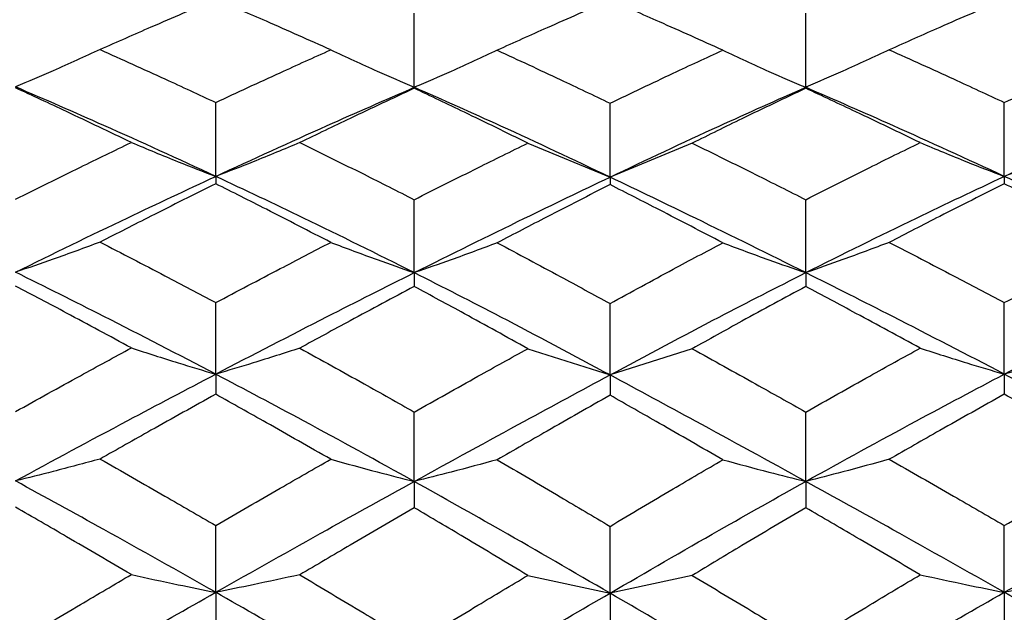
# Model space of a CAD drawing. Units: inches. Extents: x 2168 to 4937, y 3384 to 8520.
# Drawn here: x 3155 to 3158, y 6638 to 6640 of the extents above; entities that cross this region are included whole.
import ezdxf

# ---------------------------------------------------------------- set-up
doc = ezdxf.new("R2010")
doc.units = ezdxf.units.IN
doc.header["$MEASUREMENT"] = 0
doc.layers.add('Dimensions', color=7, linetype='Continuous', lineweight=15)
doc.layers.add('Helaform', color=7, linetype='Continuous')
doc.styles.get("Standard").update_dxf_attribs({"font": 'arial.ttf'})
doc.dimstyles.new('SLDDIMSTYLE0', dxfattribs={"dimtxt": 6, "dimasz": 8, "dimexe": 0, "dimexo": 2, "dimgap": 3, "dimtad": 1, "dimrnd": 0.5, "dimzin": 12, "dimdsep": 46, "dimtxsty": 'Standard', "dimcen": 0.09, "dimadec": 0, "dimazin": 3, "dimtfac": 1, "dimtofl": 0, "dimtmove": 0, "dimatfit": 3, "dimfxl": 1, "dimfrac": 2, "dimtolj": 1, "dimtzin": 12, "dimlwd": 15, "dimarcsym": 0})

# ---------------------------------------------------------------- blocks, each defined once
blk = doc.blocks.new('SKANDI Wall bracket (end)')
at = {"layer": 'Helaform', "color": 7, "linetype": 'Continuous', "lineweight": 25}
for p, q in [((-36.2534, 2.686), (-36.2534, 2.8943)), ((-35.1557, 2.686), (-35.1557, 2.8943)), ((-36.2534, 2.686), (-36.2534, 2.6832)), ((-35.1557, 2.686), (-35.1557, 2.6832)), ((-36.8101, 2.4363), (-36.8101, 2.6435)), ((-35.7045, 2.4341), (-35.7045, 2.6414)), ((-34.5989, 2.4363), (-34.5989, 2.6435)), ((-35.9352, 2.5294), (-35.7045, 2.4341)), ((-35.4738, 2.5294), (-35.7045, 2.4341)), ((-36.8101, 2.4363), (-36.8101, 2.4154)), ((-35.7045, 2.4341), (-35.7045, 2.4131)), ((-34.5989, 2.4363), (-34.5989, 2.4154)), ((-36.2534, 2.1662), (-36.2534, 2.3709)), ((-35.1557, 2.1662), (-35.1557, 2.3709)), ((-36.2534, 2.1662), (-36.2534, 2.1273)), ((-35.1557, 2.1662), (-35.1557, 2.1273)), ((-36.8101, 1.8816), (-36.8101, 2.0821)), ((-35.7045, 1.8792), (-35.7045, 2.0796)), ((-34.5989, 1.8816), (-34.5989, 2.0821)), ((-35.9352, 1.9529), (-35.7045, 1.8792)), ((-35.4738, 1.9529), (-35.7045, 1.8792)), ((-36.8101, 1.8816), (-36.8101, 1.8251)), ((-35.7045, 1.8792), (-35.7045, 1.8225)), ((-34.5989, 1.8816), (-34.5989, 1.8251)), ((-36.2534, 1.5806), (-36.2534, 1.7754)), ((-35.1557, 1.5806), (-35.1557, 1.7754)), ((-36.2534, 1.5806), (-36.2534, 1.5068)), ((-35.1557, 1.5806), (-35.1557, 1.5068)), ((-36.8101, 1.2697), (-36.8101, 1.4574)), ((-35.7045, 1.2671), (-35.7045, 1.4547)), ((-34.5989, 1.2697), (-34.5989, 1.4574)), ((-35.9352, 1.3171), (-35.7045, 1.2671)), ((-35.4738, 1.3171), (-35.7045, 1.2671)), ((-36.8101, 1.2697), (-36.8101, 1.1793)), ((-35.7045, 1.2671), (-35.7045, 1.1765)), ((-34.5989, 1.2697), (-34.5989, 1.1793))]:
    blk.add_line(p, q, dxfattribs=at)
for points, knots in [([(-36.8101, 2.9324), (-36.8706, 2.9066), (-36.9786, 2.8606), (-37.0866, 2.8128), (-37.1342, 2.7917)], [0, 0, 0, 0, 0.559733, 1, 1, 1, 1]), ([(-36.4875, 2.7911), (-36.5476, 2.818), (-36.6551, 2.866), (-36.7627, 2.9121), (-36.8101, 2.9324)], [0, 0, 0, 0, 0.55895, 1, 1, 1, 1]), ([(-35.7045, 2.9304), (-35.7633, 2.9047), (-35.8686, 2.8587), (-35.9741, 2.8111), (-36.0207, 2.7901)], [0, 0, 0, 0, 0.558415, 1, 1, 1, 1]), ([(-35.3883, 2.7901), (-35.4476, 2.8168), (-35.5531, 2.8643), (-35.6584, 2.9103), (-35.7045, 2.9304)], [0, 0, 0, 0, 0.5615975, 1, 1, 1, 1]), ([(-34.5989, 2.9324), (-34.6593, 2.9065), (-34.7669, 2.8604), (-34.8743, 2.8122), (-34.9215, 2.7911)], [0, 0, 0, 0, 0.561063, 1, 1, 1, 1]), ([(-34.2749, 2.7917), (-34.3354, 2.8185), (-34.4434, 2.8662), (-34.5514, 2.9122), (-34.5989, 2.9324)], [0, 0, 0, 0, 0.56028, 1, 1, 1, 1]), ([(-37.1342, 2.7917), (-37.1779, 2.7717), (-37.256, 2.7358), (-37.336, 2.702), (-37.3712, 2.6871)], [0, 0, 0, 0, 0.559999, 1, 1, 1, 1]), ([(-37.1342, 2.7917), (-37.0736, 2.7645), (-36.9655, 2.716), (-36.8576, 2.6657), (-36.8101, 2.6435)], [0, 0, 0, 0, 0.5606761, 1, 1, 1, 1]), ([(-36.8101, 2.6435), (-36.7498, 2.6715), (-36.6422, 2.7215), (-36.5348, 2.7698), (-36.4875, 2.7911)], [0, 0, 0, 0, 0.560661, 1, 1, 1, 1]), ([(-36.4875, 2.7911), (-36.4443, 2.7709), (-36.3671, 2.735), (-36.2881, 2.701), (-36.2534, 2.686)], [0, 0, 0, 0, 0.559999, 1, 1, 1, 1]), ([(-36.0207, 2.7901), (-36.0636, 2.7701), (-36.1402, 2.7343), (-36.2188, 2.7008), (-36.2534, 2.686)], [0, 0, 0, 0, 0.559998, 1, 1, 1, 1]), ([(-36.0207, 2.7901), (-35.9617, 2.7628), (-35.8564, 2.714), (-35.7509, 2.6636), (-35.7045, 2.6414)], [0, 0, 0, 0, 0.559615, 1, 1, 1, 1]), ([(-35.7045, 2.6414), (-35.6455, 2.6696), (-35.5401, 2.72), (-35.4347, 2.7687), (-35.3883, 2.7901)], [0, 0, 0, 0, 0.55998, 1, 1, 1, 1]), ([(-35.3883, 2.7901), (-35.3455, 2.7701), (-35.2689, 2.7343), (-35.1903, 2.7008), (-35.1557, 2.686)], [0, 0, 0, 0, 0.559998, 1, 1, 1, 1]), ([(-34.9215, 2.7911), (-34.9647, 2.7709), (-35.0419, 2.735), (-35.1209, 2.701), (-35.1557, 2.686)], [0, 0, 0, 0, 0.559999, 1, 1, 1, 1]), ([(-34.9215, 2.7911), (-34.8614, 2.764), (-34.7539, 2.7156), (-34.6463, 2.6656), (-34.5989, 2.6435)], [0, 0, 0, 0, 0.559352, 1, 1, 1, 1]), ([(-34.5989, 2.6435), (-34.5385, 2.6717), (-34.4306, 2.722), (-34.3225, 2.7704), (-34.2749, 2.7917)], [0, 0, 0, 0, 0.559337, 1, 1, 1, 1]), ([(-36.8101, 2.4363), (-36.9146, 2.4844), (-37.1015, 2.5705), (-37.2887, 2.6514), (-37.3712, 2.6871)], [0, 0, 0, 0, 0.559094, 1, 1, 1, 1]), ([(-37.0466, 2.5314), (-37.1072, 2.5604), (-37.2153, 2.6122), (-37.3235, 2.6624), (-37.3712, 2.6844)], [0, 0, 0, 0, 0.559618, 1, 1, 1, 1]), ([(-36.8101, 2.4363), (-36.7058, 2.4842), (-36.5201, 2.5696), (-36.3347, 2.6505), (-36.2534, 2.686)], [0, 0, 0, 0, 0.56141, 1, 1, 1, 1]), ([(-36.2534, 2.6832), (-36.3132, 2.6552), (-36.4201, 2.6052), (-36.5272, 2.5536), (-36.5744, 2.5309)], [0, 0, 0, 0, 0.559075, 1, 1, 1, 1]), ([(-35.7045, 2.4341), (-35.8064, 2.4825), (-35.9891, 2.5691), (-36.1724, 2.6502), (-36.2534, 2.686)], [0, 0, 0, 0, 0.557903, 1, 1, 1, 1]), ([(-35.9352, 2.5294), (-35.9943, 2.5586), (-36.1003, 2.6108), (-36.2065, 2.661), (-36.2534, 2.6832)], [0, 0, 0, 0, 0.5582744, 1, 1, 1, 1]), ([(-35.7045, 2.4341), (-35.6026, 2.4825), (-35.4199, 2.5691), (-35.2367, 2.6502), (-35.1557, 2.686)], [0, 0, 0, 0, 0.557903, 1, 1, 1, 1]), ([(-35.1557, 2.6832), (-35.2153, 2.655), (-35.3215, 2.6047), (-35.4274, 2.5524), (-35.4738, 2.5294)], [0, 0, 0, 0, 0.561738, 1, 1, 1, 1]), ([(-34.5989, 2.4363), (-34.7032, 2.4842), (-34.8889, 2.5696), (-35.0744, 2.6505), (-35.1557, 2.686)], [0, 0, 0, 0, 0.56141, 1, 1, 1, 1]), ([(-34.8347, 2.5309), (-34.8947, 2.5598), (-35.0018, 2.6113), (-35.1087, 2.6613), (-35.1557, 2.6832)], [0, 0, 0, 0, 0.560938, 1, 1, 1, 1]), ([(-34.5989, 2.4363), (-34.4944, 2.4844), (-34.3075, 2.5705), (-34.1204, 2.6514), (-34.0379, 2.6871)], [0, 0, 0, 0, 0.559094, 1, 1, 1, 1]), ([(-37.3712, 2.3721), (-37.3106, 2.4023), (-37.2024, 2.4561), (-37.0942, 2.5084), (-37.0466, 2.5314)], [0, 0, 0, 0, 0.560002, 1, 1, 1, 1]), ([(-37.0466, 2.5314), (-37.003, 2.5132), (-36.925, 2.4806), (-36.8452, 2.4498), (-36.8101, 2.4363)], [0, 0, 0, 0, 0.559999, 1, 1, 1, 1]), ([(-36.5744, 2.5309), (-36.6179, 2.5127), (-36.6955, 2.4802), (-36.7751, 2.4497), (-36.8101, 2.4363)], [0, 0, 0, 0, 0.559998, 1, 1, 1, 1]), ([(-36.5744, 2.5309), (-36.5143, 2.5014), (-36.4072, 2.449), (-36.3003, 2.3947), (-36.2534, 2.3709)], [0, 0, 0, 0, 0.561347, 1, 1, 1, 1]), ([(-36.2534, 2.3709), (-36.1938, 2.4009), (-36.0876, 2.4544), (-35.9817, 2.5065), (-35.9352, 2.5294)], [0, 0, 0, 0, 0.561318, 1, 1, 1, 1]), ([(-35.4738, 2.5294), (-35.4146, 2.5002), (-35.3087, 2.448), (-35.2025, 2.3945), (-35.1557, 2.3709)], [0, 0, 0, 0, 0.558695, 1, 1, 1, 1]), ([(-35.1557, 2.3709), (-35.0959, 2.4011), (-34.989, 2.4554), (-34.8819, 2.5078), (-34.8347, 2.5309)], [0, 0, 0, 0, 0.558666, 1, 1, 1, 1]), ([(-34.8347, 2.5309), (-34.7912, 2.5127), (-34.7135, 2.4802), (-34.6339, 2.4497), (-34.5989, 2.4363)], [0, 0, 0, 0, 0.559998, 1, 1, 1, 1]), ([(-34.3624, 2.5314), (-34.406, 2.5132), (-34.484, 2.4806), (-34.5638, 2.4498), (-34.5989, 2.4363)], [0, 0, 0, 0, 0.559999, 1, 1, 1, 1]), ([(-37.3712, 2.1675), (-37.2664, 2.2188), (-37.0793, 2.3105), (-36.8924, 2.3979), (-36.8101, 2.4363)], [0, 0, 0, 0, 0.560256, 1, 1, 1, 1]), ([(-36.2534, 2.1662), (-36.3568, 2.2178), (-36.5421, 2.3103), (-36.728, 2.3977), (-36.8101, 2.4363)], [0, 0, 0, 0, 0.557921, 1, 1, 1, 1]), ([(-36.2534, 2.1662), (-36.1503, 2.2174), (-35.967, 2.3084), (-35.7844, 2.3959), (-35.7045, 2.4341)], [0, 0, 0, 0, 0.562563, 1, 1, 1, 1]), ([(-35.1557, 2.1662), (-35.2588, 2.2174), (-35.442, 2.3084), (-35.6246, 2.3959), (-35.7045, 2.4341)], [0, 0, 0, 0, 0.562563, 1, 1, 1, 1]), ([(-35.1557, 2.1662), (-35.0523, 2.2178), (-34.8669, 2.3103), (-34.6811, 2.3977), (-34.5989, 2.4363)], [0, 0, 0, 0, 0.557921, 1, 1, 1, 1]), ([(-34.0379, 2.1675), (-34.1426, 2.2188), (-34.3297, 2.3105), (-34.5167, 2.3979), (-34.5989, 2.4363)], [0, 0, 0, 0, 0.560256, 1, 1, 1, 1]), ([(-36.8101, 2.4154), (-36.8706, 2.3853), (-36.9786, 2.3315), (-37.0866, 2.2762), (-37.1342, 2.2519)], [0, 0, 0, 0, 0.559733, 1, 1, 1, 1]), ([(-36.4875, 2.2511), (-36.5476, 2.2822), (-36.6551, 2.3378), (-36.7627, 2.3917), (-36.8101, 2.4154)], [0, 0, 0, 0, 0.55895, 1, 1, 1, 1]), ([(-35.7045, 2.4131), (-35.7633, 2.3831), (-35.8686, 2.3293), (-35.9741, 2.2743), (-36.0207, 2.25)], [0, 0, 0, 0, 0.558415, 1, 1, 1, 1]), ([(-35.3883, 2.25), (-35.4476, 2.2808), (-35.5531, 2.3358), (-35.6584, 2.3896), (-35.7045, 2.4131)], [0, 0, 0, 0, 0.561598, 1, 1, 1, 1]), ([(-34.5989, 2.4154), (-34.6593, 2.3852), (-34.7669, 2.3312), (-34.8743, 2.2756), (-34.9215, 2.2511)], [0, 0, 0, 0, 0.561063, 1, 1, 1, 1]), ([(-34.2749, 2.2519), (-34.3354, 2.2828), (-34.4434, 2.338), (-34.5514, 2.3918), (-34.5989, 2.4154)], [0, 0, 0, 0, 0.5602804, 1, 1, 1, 1]), ([(-37.1342, 2.2519), (-37.1779, 2.2357), (-37.256, 2.2068), (-37.336, 2.1795), (-37.3712, 2.1675)], [0, 0, 0, 0, 0.559999, 1, 1, 1, 1]), ([(-37.1342, 2.2519), (-37.0736, 2.2206), (-36.9655, 2.1647), (-36.8576, 2.1073), (-36.8101, 2.0821)], [0, 0, 0, 0, 0.560676, 1, 1, 1, 1]), ([(-36.8101, 2.0821), (-36.7498, 2.114), (-36.6422, 2.1709), (-36.5348, 2.2266), (-36.4875, 2.2511)], [0, 0, 0, 0, 0.560661, 1, 1, 1, 1]), ([(-36.4875, 2.2511), (-36.4443, 2.2349), (-36.3671, 2.2058), (-36.2881, 2.1783), (-36.2534, 2.1662)], [0, 0, 0, 0, 0.559999, 1, 1, 1, 1]), ([(-36.0207, 2.25), (-36.0636, 2.2339), (-36.1402, 2.2051), (-36.2188, 2.1781), (-36.2534, 2.1662)], [0, 0, 0, 0, 0.559998, 1, 1, 1, 1]), ([(-36.0207, 2.25), (-35.9617, 2.2186), (-35.8564, 2.1624), (-35.7509, 2.1049), (-35.7045, 2.0796)], [0, 0, 0, 0, 0.559615, 1, 1, 1, 1]), ([(-35.7045, 2.0796), (-35.6455, 2.1118), (-35.5401, 2.1693), (-35.4347, 2.2253), (-35.3883, 2.25)], [0, 0, 0, 0, 0.55998, 1, 1, 1, 1]), ([(-35.3883, 2.25), (-35.3455, 2.2339), (-35.2689, 2.2051), (-35.1903, 2.1781), (-35.1557, 2.1662)], [0, 0, 0, 0, 0.559998, 1, 1, 1, 1]), ([(-34.9215, 2.2511), (-34.9647, 2.2349), (-35.0419, 2.2058), (-35.1209, 2.1783), (-35.1557, 2.1662)], [0, 0, 0, 0, 0.559999, 1, 1, 1, 1]), ([(-34.9215, 2.2511), (-34.8614, 2.2199), (-34.7539, 2.1642), (-34.6463, 2.1072), (-34.5989, 2.0821)], [0, 0, 0, 0, 0.559352, 1, 1, 1, 1]), ([(-34.5989, 2.0821), (-34.5385, 2.1141), (-34.4306, 2.1715), (-34.3225, 2.2273), (-34.2749, 2.2519)], [0, 0, 0, 0, 0.5593373, 1, 1, 1, 1]), ([(-36.8101, 1.8816), (-36.9146, 1.936), (-37.1015, 2.0333), (-37.2887, 2.1264), (-37.3712, 2.1675)], [0, 0, 0, 0, 0.559094, 1, 1, 1, 1]), ([(-36.8101, 1.8816), (-36.7058, 1.9358), (-36.5201, 2.0322), (-36.3347, 2.1254), (-36.2534, 2.1662)], [0, 0, 0, 0, 0.56141, 1, 1, 1, 1]), ([(-35.7045, 1.8792), (-35.8064, 1.9338), (-35.9891, 2.0317), (-36.1724, 2.125), (-36.2534, 2.1662)], [0, 0, 0, 0, 0.557903, 1, 1, 1, 1]), ([(-35.7045, 1.8792), (-35.6026, 1.9338), (-35.4199, 2.0317), (-35.2367, 2.125), (-35.1557, 2.1662)], [0, 0, 0, 0, 0.557903, 1, 1, 1, 1]), ([(-34.5989, 1.8816), (-34.7032, 1.9358), (-34.8889, 2.0322), (-35.0744, 2.1254), (-35.1557, 2.1662)], [0, 0, 0, 0, 0.56141, 1, 1, 1, 1]), ([(-34.5989, 1.8816), (-34.4944, 1.936), (-34.3075, 2.0333), (-34.1204, 2.1264), (-34.0379, 2.1675)], [0, 0, 0, 0, 0.559094, 1, 1, 1, 1]), ([(-37.0466, 1.9551), (-37.1072, 1.9879), (-37.2153, 2.0464), (-37.3235, 2.1035), (-37.3712, 2.1287)], [0, 0, 0, 0, 0.559618, 1, 1, 1, 1]), ([(-36.2534, 2.1273), (-36.3132, 2.0954), (-36.4201, 2.0384), (-36.5272, 1.9802), (-36.5744, 1.9545)], [0, 0, 0, 0, 0.559075, 1, 1, 1, 1]), ([(-35.9352, 1.9529), (-35.9943, 1.9858), (-36.1003, 2.0448), (-36.2065, 2.102), (-36.2534, 2.1273)], [0, 0, 0, 0, 0.558274, 1, 1, 1, 1]), ([(-35.1557, 2.1273), (-35.2153, 2.0951), (-35.3215, 2.0378), (-35.4274, 1.9788), (-35.4738, 1.9529)], [0, 0, 0, 0, 0.561738, 1, 1, 1, 1]), ([(-34.8347, 1.9545), (-34.8947, 1.9871), (-35.0018, 2.0453), (-35.1087, 2.1023), (-35.1557, 2.1273)], [0, 0, 0, 0, 0.560938, 1, 1, 1, 1]), ([(-37.3712, 1.7768), (-37.3106, 1.8104), (-37.2024, 1.8704), (-37.0942, 1.9293), (-37.0466, 1.9551)], [0, 0, 0, 0, 0.560002, 1, 1, 1, 1]), ([(-37.0466, 1.9551), (-37.003, 1.941), (-36.925, 1.9158), (-36.8452, 1.8921), (-36.8101, 1.8816)], [0, 0, 0, 0, 0.559999, 1, 1, 1, 1]), ([(-36.5744, 1.9545), (-36.6179, 1.9405), (-36.6955, 1.9155), (-36.7751, 1.892), (-36.8101, 1.8816)], [0, 0, 0, 0, 0.559998, 1, 1, 1, 1]), ([(-36.5744, 1.9545), (-36.5143, 1.9214), (-36.4072, 1.8624), (-36.3003, 1.8019), (-36.2534, 1.7754)], [0, 0, 0, 0, 0.561347, 1, 1, 1, 1]), ([(-36.2534, 1.7754), (-36.1938, 1.8089), (-36.0876, 1.8685), (-35.9817, 1.9272), (-35.9352, 1.9529)], [0, 0, 0, 0, 0.561318, 1, 1, 1, 1]), ([(-35.4738, 1.9529), (-35.4146, 1.9201), (-35.3087, 1.8613), (-35.2025, 1.8017), (-35.1557, 1.7754)], [0, 0, 0, 0, 0.558695, 1, 1, 1, 1]), ([(-35.1557, 1.7754), (-35.0959, 1.8092), (-34.989, 1.8696), (-34.8819, 1.9285), (-34.8347, 1.9545)], [0, 0, 0, 0, 0.558666, 1, 1, 1, 1]), ([(-34.8347, 1.9545), (-34.7912, 1.9405), (-34.7135, 1.9155), (-34.6339, 1.892), (-34.5989, 1.8816)], [0, 0, 0, 0, 0.559998, 1, 1, 1, 1]), ([(-34.3624, 1.9551), (-34.406, 1.941), (-34.484, 1.9158), (-34.5638, 1.8921), (-34.5989, 1.8816)], [0, 0, 0, 0, 0.559999, 1, 1, 1, 1]), ([(-37.3712, 1.582), (-37.2664, 1.6388), (-37.0793, 1.7402), (-36.8924, 1.8384), (-36.8101, 1.8816)], [0, 0, 0, 0, 0.560256, 1, 1, 1, 1]), ([(-36.2534, 1.5806), (-36.3568, 1.6377), (-36.5421, 1.74), (-36.728, 1.8382), (-36.8101, 1.8816)], [0, 0, 0, 0, 0.557921, 1, 1, 1, 1]), ([(-36.2534, 1.5806), (-36.1503, 1.6372), (-35.967, 1.7379), (-35.7844, 1.8362), (-35.7045, 1.8792)], [0, 0, 0, 0, 0.5625628, 1, 1, 1, 1]), ([(-35.1557, 1.5806), (-35.2588, 1.6372), (-35.442, 1.7379), (-35.6246, 1.8362), (-35.7045, 1.8792)], [0, 0, 0, 0, 0.562563, 1, 1, 1, 1]), ([(-35.1557, 1.5806), (-35.0523, 1.6377), (-34.8669, 1.74), (-34.6811, 1.8382), (-34.5989, 1.8816)], [0, 0, 0, 0, 0.557921, 1, 1, 1, 1]), ([(-34.0379, 1.582), (-34.1426, 1.6388), (-34.3297, 1.7402), (-34.5167, 1.8384), (-34.5989, 1.8816)], [0, 0, 0, 0, 0.560256, 1, 1, 1, 1]), ([(-36.8101, 1.8251), (-36.8706, 1.7915), (-36.9786, 1.7315), (-37.0866, 1.6705), (-37.1342, 1.6436)], [0, 0, 0, 0, 0.559733, 1, 1, 1, 1]), ([(-36.4875, 1.6428), (-36.5476, 1.6771), (-36.6551, 1.7385), (-36.7627, 1.7986), (-36.8101, 1.8251)], [0, 0, 0, 0, 0.55895, 1, 1, 1, 1]), ([(-35.7045, 1.8225), (-35.7633, 1.789), (-35.8686, 1.729), (-35.9741, 1.6683), (-36.0207, 1.6415)], [0, 0, 0, 0, 0.558415, 1, 1, 1, 1]), ([(-35.3883, 1.6415), (-35.4476, 1.6756), (-35.5531, 1.7363), (-35.6584, 1.7962), (-35.7045, 1.8225)], [0, 0, 0, 0, 0.561598, 1, 1, 1, 1]), ([(-34.5989, 1.8251), (-34.6593, 1.7913), (-34.7669, 1.7312), (-34.8743, 1.6697), (-34.9215, 1.6428)], [0, 0, 0, 0, 0.561063, 1, 1, 1, 1]), ([(-34.2749, 1.6436), (-34.3354, 1.6778), (-34.4434, 1.7388), (-34.5514, 1.7987), (-34.5989, 1.8251)], [0, 0, 0, 0, 0.56028, 1, 1, 1, 1]), ([(-37.1342, 1.6436), (-37.1779, 1.6318), (-37.256, 1.6107), (-37.336, 1.5908), (-37.3712, 1.582)], [0, 0, 0, 0, 0.559999, 1, 1, 1, 1]), ([(-37.1342, 1.6436), (-37.0736, 1.6091), (-36.9655, 1.5476), (-36.8576, 1.4849), (-36.8101, 1.4574)], [0, 0, 0, 0, 0.560676, 1, 1, 1, 1]), ([(-36.8101, 1.4574), (-36.7498, 1.4922), (-36.6422, 1.5544), (-36.5348, 1.6158), (-36.4875, 1.6428)], [0, 0, 0, 0, 0.560661, 1, 1, 1, 1]), ([(-36.4875, 1.6428), (-36.4443, 1.6309), (-36.3671, 1.6096), (-36.2881, 1.5895), (-36.2534, 1.5806)], [0, 0, 0, 0, 0.559999, 1, 1, 1, 1]), ([(-36.0207, 1.6415), (-36.0636, 1.6298), (-36.1402, 1.6089), (-36.2188, 1.5893), (-36.2534, 1.5806)], [0, 0, 0, 0, 0.559998, 1, 1, 1, 1]), ([(-36.0207, 1.6415), (-35.9617, 1.6069), (-35.8564, 1.5451), (-35.7509, 1.4823), (-35.7045, 1.4547)], [0, 0, 0, 0, 0.559615, 1, 1, 1, 1]), ([(-35.7045, 1.4547), (-35.6455, 1.4898), (-35.5401, 1.5526), (-35.4347, 1.6143), (-35.3883, 1.6415)], [0, 0, 0, 0, 0.55998, 1, 1, 1, 1]), ([(-35.3883, 1.6415), (-35.3455, 1.6298), (-35.2689, 1.6089), (-35.1903, 1.5893), (-35.1557, 1.5806)], [0, 0, 0, 0, 0.559998, 1, 1, 1, 1]), ([(-34.9215, 1.6428), (-34.9647, 1.6309), (-35.0419, 1.6096), (-35.1209, 1.5895), (-35.1557, 1.5806)], [0, 0, 0, 0, 0.559999, 1, 1, 1, 1]), ([(-34.9215, 1.6428), (-34.8614, 1.6084), (-34.7539, 1.547), (-34.6463, 1.4848), (-34.5989, 1.4574)], [0, 0, 0, 0, 0.559352, 1, 1, 1, 1]), ([(-34.5989, 1.4574), (-34.5385, 1.4924), (-34.4306, 1.555), (-34.3225, 1.6165), (-34.2749, 1.6436)], [0, 0, 0, 0, 0.559337, 1, 1, 1, 1]), ([(-36.8101, 1.2697), (-36.9146, 1.3288), (-37.1015, 1.4343), (-37.2887, 1.5368), (-37.3712, 1.582)], [0, 0, 0, 0, 0.559094, 1, 1, 1, 1]), ([(-36.8101, 1.2697), (-36.7058, 1.3285), (-36.5201, 1.4332), (-36.3347, 1.5357), (-36.2534, 1.5806)], [0, 0, 0, 0, 0.56141, 1, 1, 1, 1]), ([(-35.7045, 1.2671), (-35.8064, 1.3264), (-35.9891, 1.4326), (-36.1724, 1.5352), (-36.2534, 1.5806)], [0, 0, 0, 0, 0.5579026, 1, 1, 1, 1]), ([(-35.7045, 1.2671), (-35.6026, 1.3264), (-35.4199, 1.4326), (-35.2367, 1.5352), (-35.1557, 1.5806)], [0, 0, 0, 0, 0.5579026, 1, 1, 1, 1]), ([(-34.5989, 1.2697), (-34.7032, 1.3285), (-34.8889, 1.4332), (-35.0744, 1.5357), (-35.1557, 1.5806)], [0, 0, 0, 0, 0.56141, 1, 1, 1, 1]), ([(-34.5989, 1.2697), (-34.4944, 1.3288), (-34.3075, 1.4343), (-34.1204, 1.5368), (-34.0379, 1.582)], [0, 0, 0, 0, 0.559094, 1, 1, 1, 1]), ([(-37.0466, 1.3195), (-37.1072, 1.3549), (-37.2153, 1.4184), (-37.3235, 1.4808), (-37.3712, 1.5083)], [0, 0, 0, 0, 0.559618, 1, 1, 1, 1]), ([(-36.2534, 1.5068), (-36.3132, 1.4719), (-36.4201, 1.4096), (-36.5272, 1.3466), (-36.5744, 1.3188)], [0, 0, 0, 0, 0.559075, 1, 1, 1, 1]), ([(-35.9352, 1.3171), (-35.9943, 1.3527), (-36.1003, 1.4166), (-36.2065, 1.4792), (-36.2534, 1.5068)], [0, 0, 0, 0, 0.558274, 1, 1, 1, 1]), ([(-35.1557, 1.5068), (-35.2153, 1.4716), (-35.3215, 1.409), (-35.4274, 1.3451), (-35.4738, 1.3171)], [0, 0, 0, 0, 0.561738, 1, 1, 1, 1]), ([(-34.8347, 1.3188), (-34.8947, 1.3542), (-35.0018, 1.4171), (-35.1087, 1.4794), (-35.1557, 1.5068)], [0, 0, 0, 0, 0.560938, 1, 1, 1, 1]), ([(-37.3712, 1.1275), (-37.3106, 1.1636), (-37.2024, 1.2279), (-37.0942, 1.2915), (-37.0466, 1.3195)], [0, 0, 0, 0, 0.560002, 1, 1, 1, 1]), ([(-37.0466, 1.3195), (-37.003, 1.3099), (-36.925, 1.2929), (-36.8452, 1.2768), (-36.8101, 1.2697)], [0, 0, 0, 0, 0.559999, 1, 1, 1, 1]), ([(-36.5744, 1.3188), (-36.6179, 1.3094), (-36.6955, 1.2926), (-36.7751, 1.2767), (-36.8101, 1.2697)], [0, 0, 0, 0, 0.559998, 1, 1, 1, 1]), ([(-36.5744, 1.3188), (-36.5143, 1.283), (-36.4072, 1.2193), (-36.3003, 1.1544), (-36.2534, 1.126)], [0, 0, 0, 0, 0.561347, 1, 1, 1, 1]), ([(-36.2534, 1.126), (-36.1938, 1.1619), (-36.0876, 1.2258), (-35.9817, 1.2892), (-35.9352, 1.3171)], [0, 0, 0, 0, 0.561318, 1, 1, 1, 1]), ([(-35.4738, 1.3171), (-35.4146, 1.2816), (-35.3087, 1.2181), (-35.2025, 1.1542), (-35.1557, 1.126)], [0, 0, 0, 0, 0.558695, 1, 1, 1, 1]), ([(-35.1557, 1.126), (-35.0959, 1.1622), (-34.989, 1.227), (-34.8819, 1.2907), (-34.8347, 1.3188)], [0, 0, 0, 0, 0.558666, 1, 1, 1, 1]), ([(-34.8347, 1.3188), (-34.7912, 1.3094), (-34.7135, 1.2926), (-34.6339, 1.2767), (-34.5989, 1.2697)], [0, 0, 0, 0, 0.559998, 1, 1, 1, 1]), ([(-34.3624, 1.3195), (-34.406, 1.3099), (-34.484, 1.2929), (-34.5638, 1.2768), (-34.5989, 1.2697)], [0, 0, 0, 0, 0.559999, 1, 1, 1, 1]), ([(-37.3712, 0.9485), (-37.2664, 1.009), (-37.0793, 1.1171), (-36.8924, 1.2231), (-36.8101, 1.2697)], [0, 0, 0, 0, 0.560256, 1, 1, 1, 1]), ([(-36.2534, 0.947), (-36.3568, 1.0078), (-36.5421, 1.1168), (-36.728, 1.2229), (-36.8101, 1.2697)], [0, 0, 0, 0, 0.557921, 1, 1, 1, 1]), ([(-36.2534, 0.947), (-36.1503, 1.0073), (-35.967, 1.1146), (-35.7844, 1.2207), (-35.7045, 1.2671)], [0, 0, 0, 0, 0.562563, 1, 1, 1, 1]), ([(-35.1557, 0.947), (-35.2588, 1.0073), (-35.442, 1.1146), (-35.6246, 1.2207), (-35.7045, 1.2671)], [0, 0, 0, 0, 0.562563, 1, 1, 1, 1]), ([(-35.1557, 0.947), (-35.0523, 1.0078), (-34.8669, 1.1168), (-34.6811, 1.2229), (-34.5989, 1.2697)], [0, 0, 0, 0, 0.5579205, 1, 1, 1, 1]), ([(-34.0379, 0.9485), (-34.1426, 1.009), (-34.3297, 1.1171), (-34.5167, 1.2231), (-34.5989, 1.2697)], [0, 0, 0, 0, 0.560256, 1, 1, 1, 1])]:
    blk.add_open_spline(points, degree=3, knots=knots, dxfattribs=at)
blk = doc.blocks.new('*D252')
at = {"layer": 'Defpoints', "color": 0, "transparency": 16777216}
for p in [(3179.4651, 6659.3507), (3148.7725, 6637.1007), (3179.1651, 6637.1007)]:
    blk.add_point(p, dxfattribs=at)
at = {"layer": 'Dimensions', "color": 0, "lineweight": -2, "transparency": 16777216}
for p, q in [((3177.4651, 6659.3507), (3148.7725, 6659.3507)), ((3177.1651, 6637.1007), (3148.7725, 6637.1007))]:
    blk.add_line(p, q, dxfattribs=at)
at = {"layer": 'Dimensions', "color": 0, "lineweight": 15, "transparency": 16777216}
blk.add_line((3148.7725, 6651.3507), (3148.7725, 6645.1007), dxfattribs=at)
at = {"layer": 'Dimensions', "color": 0, "transparency": 16777216}
for points in [[(3147.4392, 6651.3507), (3150.1058, 6651.3507), (3148.7725, 6659.3507)], [(3147.4392, 6645.1007), (3150.1058, 6645.1007), (3148.7725, 6637.1007)]]:
    blk.add_solid(points, dxfattribs=at)
at = {"layer": 'Dimensions', "color": 0, "transparency": 16777216, "insert": (3142.7602, 6648.2257), "char_height": 6, "attachment_point": 5, "rotation": 90}
blk.add_mtext('\\A1;22', dxfattribs=at)

msp = doc.modelspace()

# ---------------------------------------------------------------- block references
at = {"layer": 'Helaform'}
msp.add_blockref('SKANDI Wall bracket (end)', (3192.5192, 6637.1007), dxfattribs=at)

# ---------------------------------------------------------------- dimensions: what is measured, and where the dimension line sits
at = {"layer": 'Dimensions'}
dim = msp.add_linear_dim(base=(3148.7725, 6637.1007), p1=(3179.4651, 6659.3507), p2=(3179.1651, 6637.1007), angle=90, dimstyle='SLDDIMSTYLE0', override={"dimtmove": 1}, dxfattribs=at)
dim.commit()
dim.dimension.update_dxf_attribs({"geometry": '*D252', "text_midpoint": (3148.7725, 6648.2257), "dimtype": 160})

doc.saveas('drawing.dxf')
